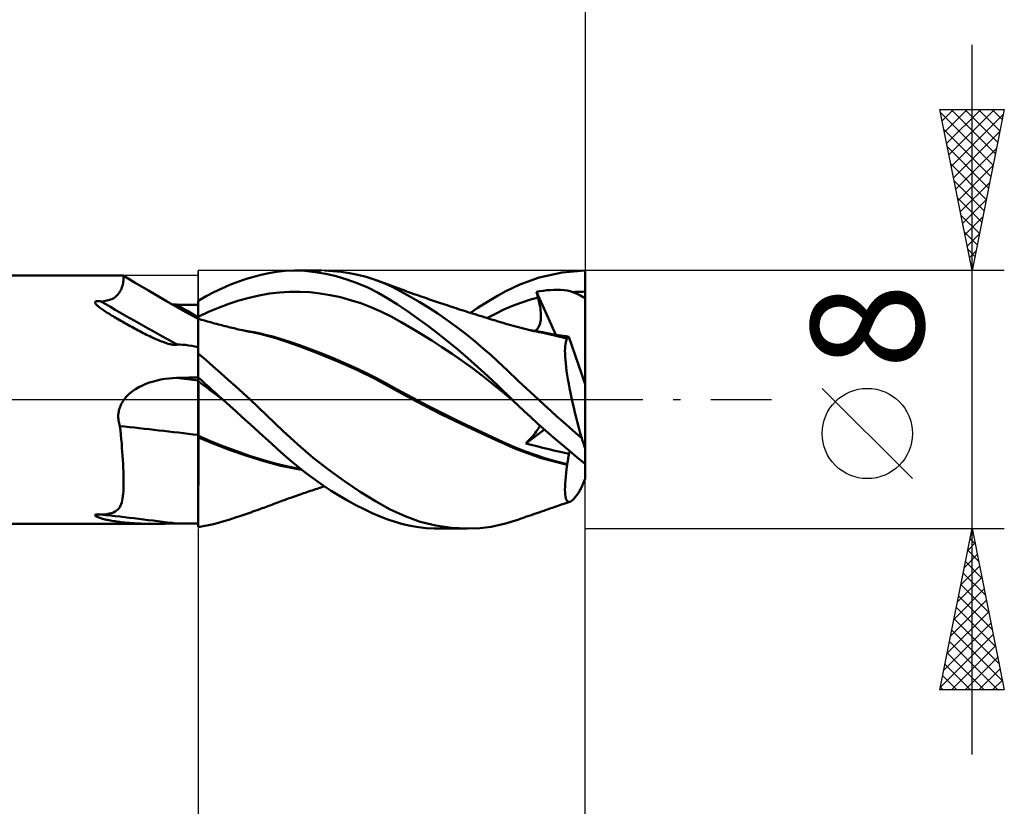
# Model space of a CAD drawing. Units: millimetres. Extents: x -63 to 74, y -38 to 41.
# Drawn here: x 7 to 37, y -13 to 12 of the extents above; entities that cross this region are included whole.
import ezdxf
from ezdxf.enums import TextEntityAlignment as Align

# ---------------------------------------------------------------- set-up
doc = ezdxf.new("R2010")
doc.units = ezdxf.units.MM
doc.header["$LTSCALE"] = 4.7
doc.linetypes.add('LONGDASH_DASH', pattern=[0.85, 0.4, -0.2, 0.05, -0.2])
for name, color, linetype in [('1', 4, 'CONTINUOUS'), ('2', 7, 'CONTINUOUS'), ('4', 2, 'LONGDASH_DASH'), ('CUT', 1, 'CONTINUOUS'), ('NOCUT', 7, 'CONTINUOUS'), ('SK2', 7, 'CONTINUOUS'), ('SK4', 2, 'LONGDASH_DASH')]:
    doc.layers.add(name, color=color, linetype=linetype)
doc.styles.get("Standard").update_dxf_attribs({"font": 'Monospac821 BT'})

msp = doc.modelspace()

# ---------------------------------------------------------------- linework, layer by layer
at = {"layer": '1', "color": 4, "linetype": 'CONTINUOUS', "lineweight": 50}
for p, q in [((14.63, 3.963), (14.893, 3.99)), ((14.893, 3.99), (15.187, 4)), ((15.505, 3.989), (15.187, 4)), ((15.189, 4), (16.019, 4)), ((15.829, 3.956), (15.505, 3.989)), ((16.379, 3.987), (16.12, 3.999)), ((16.636, 3.961), (16.379, 3.987)), ((23.488, 3.946), (24.2, 4)), ((24.2, 0.483), (24.2, 4)), ((0.2, 3.85), (9.865, 3.85)), ((9.864, 3.85), (9.865, 3.85)), ((9.866, 3.85), (9.865, 3.85)), ((9.867, 3.85), (9.866, 3.85)), ((9.868, 3.849), (9.867, 3.85)), ((9.869, 3.849), (9.868, 3.849)), ((9.868, 3.849), (9.868, 3.849)), ((9.875, 3.842), (9.869, 3.849)), ((10.055, 3.736), (9.869, 3.849)), ((9.874, 3.654), (9.879, 3.693)), ((9.879, 3.83), (9.875, 3.842)), ((9.883, 3.812), (9.879, 3.83)), ((9.879, 3.693), (9.883, 3.729)), ((9.884, 3.79), (9.883, 3.812)), ((9.883, 3.729), (9.884, 3.761)), ((9.884, 3.761), (9.884, 3.79)), ((10.242, 3.624), (10.055, 3.736)), ((13.426, 3.653), (13.669, 3.738)), ((13.669, 3.738), (13.911, 3.812)), ((13.911, 3.812), (14.151, 3.874)), ((14.151, 3.874), (14.389, 3.924)), ((14.389, 3.924), (14.63, 3.963)), ((16.155, 3.901), (15.829, 3.956)), ((16.481, 3.826), (16.155, 3.901)), ((16.808, 3.73), (16.481, 3.826)), ((16.893, 3.923), (16.636, 3.961)), ((17.134, 3.612), (16.808, 3.73)), ((17.149, 3.87), (16.893, 3.923)), ((17.404, 3.804), (17.149, 3.87)), ((17.657, 3.724), (17.404, 3.804)), ((17.939, 3.617), (17.657, 3.724)), ((17.745, 3.693), (17.657, 3.724)), ((17.834, 3.662), (17.745, 3.693)), ((22.17, 3.572), (22.776, 3.789)), ((22.776, 3.789), (23.488, 3.946)), ((9.772, 3.351), (9.795, 3.394)), ((9.795, 3.394), (9.815, 3.439)), ((9.815, 3.439), (9.831, 3.483)), ((9.831, 3.483), (9.846, 3.527)), ((9.846, 3.527), (9.857, 3.57)), ((9.857, 3.57), (9.867, 3.613)), ((9.867, 3.613), (9.874, 3.654)), ((10.653, 3.381), (10.242, 3.624)), ((11.215, 3.054), (10.653, 3.381)), ((12.688, 3.333), (12.934, 3.451)), ((12.934, 3.451), (13.181, 3.557)), ((13.181, 3.557), (13.426, 3.653)), ((17.457, 3.474), (17.134, 3.612)), ((17.777, 3.315), (17.457, 3.474)), ((17.891, 3.642), (17.834, 3.662)), ((17.947, 3.621), (17.891, 3.642)), ((18.211, 3.495), (17.939, 3.617)), ((18.004, 3.601), (17.947, 3.621)), ((18.061, 3.58), (18.004, 3.601)), ((18.117, 3.559), (18.061, 3.58)), ((18.174, 3.538), (18.117, 3.559)), ((18.23, 3.517), (18.174, 3.538)), ((18.484, 3.356), (18.211, 3.495)), ((18.287, 3.496), (18.23, 3.517)), ((18.374, 3.464), (18.287, 3.496)), ((18.46, 3.432), (18.374, 3.464)), ((18.518, 3.41), (18.46, 3.432)), ((18.577, 3.389), (18.518, 3.41)), ((18.635, 3.368), (18.577, 3.389)), ((18.693, 3.347), (18.635, 3.368)), ((21.48, 3.219), (21.736, 3.363)), ((21.736, 3.363), (22.17, 3.572)), ((22.69, 3.342), (22.796, 3.361)), ((22.796, 3.361), (22.903, 3.377)), ((22.903, 3.377), (23.01, 3.389)), ((23.01, 3.389), (23.117, 3.398)), ((23.117, 3.398), (23.224, 3.404)), ((23.224, 3.404), (23.333, 3.406)), ((23.44, 3.403), (23.333, 3.406)), ((23.544, 3.395), (23.44, 3.403)), ((23.643, 3.382), (23.544, 3.395)), ((23.735, 3.362), (23.643, 3.382)), ((23.818, 3.334), (23.735, 3.362)), ((9.183, 3.045), (9.281, 3.055)), ((9.281, 3.055), (9.369, 3.07)), ((9.369, 3.07), (9.447, 3.092)), ((9.447, 3.092), (9.516, 3.118)), ((9.516, 3.118), (9.578, 3.15)), ((9.578, 3.15), (9.631, 3.187)), ((9.631, 3.187), (9.676, 3.226)), ((9.676, 3.226), (9.714, 3.267)), ((9.714, 3.267), (9.745, 3.308)), ((9.745, 3.308), (9.772, 3.351)), ((11.706, 2.776), (11.215, 3.054)), ((12.2, 3.067), (12.443, 3.205)), ((12.2, 3.066), (12.2, 3.067)), ((12.2, 3.067), (12.2, 3.067)), ((12.2, 3.065), (12.2, 3.066)), ((12.2, 3.066), (12.2, 3.066)), ((12.2, 3.064), (12.2, 3.065)), ((12.2, 2.993), (12.2, 3.064)), ((12.2, 2.993), (12.2, 3.064)), ((12.2, 3.048), (12.2, 3.064)), ((12.2, 2.937), (12.2, 3.064)), ((12.2, 3.064), (12.2, 3.064)), ((12.443, 3.205), (12.688, 3.333)), ((13.146, 2.967), (13.461, 3.07)), ((13.461, 3.07), (13.776, 3.158)), ((13.776, 3.158), (14.09, 3.231)), ((14.09, 3.231), (14.405, 3.287)), ((14.405, 3.287), (14.72, 3.326)), ((14.72, 3.326), (15.035, 3.345)), ((15.349, 3.345), (15.035, 3.345)), ((15.664, 3.327), (15.349, 3.345)), ((15.979, 3.292), (15.664, 3.327)), ((16.294, 3.24), (15.979, 3.292)), ((16.609, 3.172), (16.294, 3.24)), ((16.923, 3.088), (16.609, 3.172)), ((17.238, 2.986), (16.923, 3.088)), ((18.083, 3.139), (17.777, 3.315)), ((18.382, 2.949), (18.083, 3.139)), ((18.766, 3.202), (18.484, 3.356)), ((18.752, 3.326), (18.693, 3.347)), ((18.81, 3.305), (18.752, 3.326)), ((19.051, 3.036), (18.766, 3.202)), ((18.869, 3.284), (18.81, 3.305)), ((18.927, 3.263), (18.869, 3.284)), ((19.006, 3.235), (18.927, 3.263)), ((19.086, 3.207), (19.006, 3.235)), ((19.149, 3.185), (19.086, 3.207)), ((19.213, 3.163), (19.149, 3.185)), ((19.276, 3.141), (19.213, 3.163)), ((19.34, 3.119), (19.276, 3.141)), ((19.403, 3.097), (19.34, 3.119)), ((19.466, 3.076), (19.403, 3.097)), ((19.53, 3.054), (19.466, 3.076)), ((19.593, 3.033), (19.53, 3.054)), ((21.064, 2.967), (21.273, 3.097)), ((21.273, 3.097), (21.48, 3.219)), ((22.209, 3.005), (22.473, 3.09)), ((22.473, 3.09), (22.738, 3.163)), ((22.697, 3.317), (22.69, 3.342)), ((23.291, 2.012), (22.69, 3.342)), ((22.703, 3.291), (22.697, 3.317)), ((22.71, 3.266), (22.703, 3.291)), ((22.717, 3.24), (22.71, 3.266)), ((22.724, 3.215), (22.717, 3.24)), ((22.731, 3.189), (22.724, 3.215)), ((22.738, 3.163), (22.731, 3.189)), ((22.757, 3.092), (22.738, 3.163)), ((22.774, 3.022), (22.757, 3.092)), ((23.818, 3.334), (23.882, 3.338)), ((23.869, 3.313), (23.818, 3.334)), ((23.922, 3.29), (23.869, 3.313)), ((23.882, 3.338), (23.946, 3.342)), ((23.975, 3.265), (23.922, 3.29)), ((23.946, 3.342), (24.009, 3.344)), ((24.03, 3.238), (23.975, 3.265)), ((24.009, 3.344), (24.073, 3.346)), ((24.085, 3.21), (24.03, 3.238)), ((24.073, 3.346), (24.136, 3.347)), ((24.142, 3.179), (24.085, 3.21)), ((24.136, 3.347), (24.2, 3.348)), ((24.2, 3.147), (24.142, 3.179)), ((8.999, 3.01), (9.002, 3.027)), ((9.004, 2.993), (8.999, 3.01)), ((9.002, 3.027), (9.017, 3.04)), ((9.013, 2.976), (9.004, 2.993)), ((9.026, 2.959), (9.013, 2.976)), ((9.017, 3.04), (9.041, 3.048)), ((9.04, 2.944), (9.026, 2.959)), ((9.056, 2.928), (9.04, 2.944)), ((9.041, 3.048), (9.068, 3.052)), ((9.074, 2.912), (9.056, 2.928)), ((9.068, 3.052), (9.096, 3.052)), ((9.094, 2.894), (9.074, 2.912)), ((9.117, 2.876), (9.094, 2.894)), ((9.126, 3.051), (9.096, 3.052)), ((9.142, 2.856), (9.117, 2.876)), ((9.155, 3.048), (9.126, 3.051)), ((9.169, 2.836), (9.142, 2.856)), ((9.183, 3.045), (9.155, 3.048)), ((9.199, 2.815), (9.169, 2.836)), ((9.23, 2.792), (9.199, 2.815)), ((9.264, 2.769), (9.23, 2.792)), ((9.301, 2.745), (9.264, 2.769)), ((11.415, 2.948), (11.393, 2.949)), ((11.438, 2.948), (11.415, 2.948)), ((11.46, 2.947), (11.438, 2.948)), ((11.482, 2.946), (11.46, 2.947)), ((11.505, 2.946), (11.482, 2.946)), ((11.527, 2.945), (11.505, 2.946)), ((11.623, 2.944), (11.527, 2.945)), ((11.719, 2.943), (11.623, 2.944)), ((12.2, 2.503), (11.706, 2.776)), ((11.815, 2.942), (11.719, 2.943)), ((11.912, 2.941), (11.815, 2.942)), ((12.008, 2.939), (11.912, 2.941)), ((12.104, 2.938), (12.008, 2.939)), ((12.2, 2.937), (12.104, 2.938)), ((12.2, 3.032), (12.2, 3.048)), ((12.2, 3.016), (12.2, 3.032)), ((12.2, 3), (12.2, 3.016)), ((12.2, 2.985), (12.2, 3)), ((12.2, 2.923), (12.2, 2.993)), ((12.2, 2.923), (12.2, 2.993)), ((12.2, 2.969), (12.2, 2.985)), ((12.2, 2.953), (12.2, 2.969)), ((12.2, 2.898), (12.2, 2.953)), ((12.201, 2.852), (12.2, 2.923)), ((12.201, 2.852), (12.2, 2.923)), ((12.2, 2.844), (12.2, 2.898)), ((12.2, 2.789), (12.2, 2.844)), ((12.2, 2.734), (12.2, 2.789)), ((12.201, 2.782), (12.201, 2.852)), ((12.201, 2.782), (12.201, 2.852)), ((12.201, 2.712), (12.201, 2.782)), ((12.201, 2.712), (12.201, 2.782)), ((12.516, 2.718), (12.831, 2.85)), ((12.831, 2.85), (13.146, 2.967)), ((17.553, 2.868), (17.238, 2.986)), ((17.868, 2.73), (17.553, 2.868)), ((18.687, 2.743), (18.382, 2.949)), ((19.34, 2.857), (19.051, 3.036)), ((19.631, 2.666), (19.34, 2.857)), ((19.652, 3.013), (19.593, 3.033)), ((19.712, 2.993), (19.652, 3.013)), ((19.781, 2.97), (19.712, 2.993)), ((19.851, 2.947), (19.781, 2.97)), ((19.92, 2.924), (19.851, 2.947)), ((19.99, 2.901), (19.92, 2.924)), ((20.06, 2.878), (19.99, 2.901)), ((20.129, 2.855), (20.06, 2.878)), ((20.199, 2.833), (20.129, 2.855)), ((20.268, 2.81), (20.199, 2.833)), ((20.338, 2.788), (20.268, 2.81)), ((20.413, 2.764), (20.338, 2.788)), ((20.487, 2.74), (20.413, 2.764)), ((20.641, 2.691), (20.853, 2.832)), ((20.853, 2.832), (21.064, 2.967)), ((21.416, 2.665), (21.68, 2.79)), ((21.68, 2.79), (21.945, 2.905)), ((21.945, 2.905), (22.209, 3.005)), ((22.788, 2.953), (22.774, 3.022)), ((22.8, 2.887), (22.788, 2.953)), ((22.81, 2.822), (22.8, 2.887)), ((22.818, 2.759), (22.81, 2.822)), ((22.824, 2.698), (22.818, 2.759)), ((9.339, 2.72), (9.301, 2.745)), ((9.379, 2.695), (9.339, 2.72)), ((9.422, 2.668), (9.379, 2.695)), ((9.466, 2.64), (9.422, 2.668)), ((9.512, 2.612), (9.466, 2.64)), ((9.559, 2.584), (9.512, 2.612)), ((9.605, 2.556), (9.559, 2.584)), ((9.652, 2.528), (9.605, 2.556)), ((9.7, 2.501), (9.652, 2.528)), ((9.747, 2.473), (9.7, 2.501)), ((9.795, 2.445), (9.747, 2.473)), ((9.843, 2.418), (9.795, 2.445)), ((12.2, 2.679), (12.2, 2.734)), ((12.2, 2.625), (12.2, 2.679)), ((12.2, 2.57), (12.2, 2.625)), ((12.2, 2.57), (12.201, 2.57)), ((12.2, 2.57), (12.2, 2.57)), ((12.2, 2.559), (12.2, 2.57)), ((12.2, 2.548), (12.2, 2.559)), ((12.2, 2.538), (12.2, 2.548)), ((12.2, 2.527), (12.2, 2.538)), ((12.2, 2.517), (12.2, 2.527)), ((12.2, 2.506), (12.2, 2.517)), ((12.201, 2.506), (12.2, 2.506)), ((12.2, 2.506), (12.2, 2.506)), ((12.2, 2.503), (12.2, 2.506)), ((12.2, 2.493), (12.2, 2.503)), ((12.2, 2.477), (12.2, 2.493)), ((12.2, 2.454), (12.2, 2.477)), ((12.2, 2.425), (12.2, 2.454)), ((12.201, 2.641), (12.201, 2.712)), ((12.201, 2.641), (12.201, 2.712)), ((12.202, 2.571), (12.201, 2.641)), ((12.202, 2.571), (12.201, 2.641)), ((12.201, 2.571), (12.202, 2.571)), ((12.201, 2.571), (12.201, 2.571)), ((12.201, 2.57), (12.201, 2.571)), ((12.201, 2.57), (12.201, 2.57)), ((12.202, 2.506), (12.201, 2.506)), ((12.201, 2.506), (12.201, 2.506)), ((12.202, 2.571), (12.516, 2.718)), ((12.202, 2.56), (12.202, 2.571)), ((12.202, 2.56), (12.202, 2.571)), ((12.202, 2.549), (12.202, 2.56)), ((12.202, 2.549), (12.202, 2.56)), ((12.202, 2.538), (12.202, 2.549)), ((12.202, 2.538), (12.202, 2.549)), ((12.202, 2.527), (12.202, 2.538)), ((12.202, 2.527), (12.202, 2.538)), ((12.202, 2.516), (12.202, 2.527)), ((12.202, 2.516), (12.202, 2.527)), ((12.202, 2.506), (12.202, 2.516)), ((12.202, 2.506), (12.202, 2.516)), ((12.202, 2.506), (12.202, 2.506)), ((12.203, 2.505), (12.202, 2.506)), ((12.202, 2.474), (12.203, 2.498)), ((12.202, 2.435), (12.202, 2.474)), ((12.296, 2.478), (12.203, 2.505)), ((12.203, 2.498), (12.203, 2.505)), ((12.389, 2.451), (12.296, 2.478)), ((12.482, 2.425), (12.389, 2.451)), ((18.182, 2.574), (17.868, 2.73)), ((18.497, 2.401), (18.182, 2.574)), ((18.995, 2.525), (18.687, 2.743)), ((19.306, 2.296), (18.995, 2.525)), ((19.923, 2.465), (19.631, 2.666)), ((20.215, 2.252), (19.923, 2.465)), ((20.562, 2.716), (20.487, 2.74)), ((20.637, 2.693), (20.562, 2.716)), ((20.711, 2.669), (20.637, 2.693)), ((20.786, 2.645), (20.711, 2.669)), ((20.861, 2.622), (20.786, 2.645)), ((20.936, 2.598), (20.861, 2.622)), ((21.016, 2.573), (20.936, 2.598)), ((21.096, 2.548), (21.016, 2.573)), ((21.177, 2.524), (21.096, 2.548)), ((21.151, 2.531), (21.416, 2.665)), ((21.257, 2.499), (21.177, 2.524)), ((21.337, 2.474), (21.257, 2.499)), ((21.417, 2.45), (21.337, 2.474)), ((21.498, 2.425), (21.417, 2.45)), ((22.815, 2.426), (22.822, 2.477)), ((22.822, 2.477), (22.826, 2.529)), ((22.827, 2.639), (22.824, 2.698)), ((22.826, 2.529), (22.828, 2.583)), ((22.828, 2.583), (22.827, 2.639)), ((9.892, 2.39), (9.843, 2.418)), ((9.94, 2.363), (9.892, 2.39)), ((9.989, 2.335), (9.94, 2.363)), ((10.039, 2.308), (9.989, 2.335)), ((10.089, 2.28), (10.039, 2.308)), ((10.139, 2.253), (10.089, 2.28)), ((10.189, 2.225), (10.139, 2.253)), ((10.24, 2.198), (10.189, 2.225)), ((10.29, 2.171), (10.24, 2.198)), ((10.341, 2.144), (10.29, 2.171)), ((10.392, 2.118), (10.341, 2.144)), ((12.2, 2.389), (12.2, 2.425)), ((12.2, 2.348), (12.2, 2.389)), ((12.2, 2.299), (12.2, 2.348)), ((12.2, 2.245), (12.2, 2.299)), ((12.2, 2.185), (12.2, 2.245)), ((12.2, 2.119), (12.2, 2.185)), ((12.201, 2.227), (12.202, 2.311)), ((12.201, 2.128), (12.201, 2.227)), ((12.202, 2.38), (12.202, 2.435)), ((12.202, 2.311), (12.202, 2.38)), ((12.576, 2.399), (12.482, 2.425)), ((12.638, 2.382), (12.576, 2.399)), ((12.701, 2.365), (12.638, 2.382)), ((12.763, 2.349), (12.701, 2.365)), ((12.826, 2.332), (12.763, 2.349)), ((12.879, 2.318), (12.826, 2.332)), ((12.932, 2.305), (12.879, 2.318)), ((12.986, 2.291), (12.932, 2.305)), ((13.039, 2.278), (12.986, 2.291)), ((13.092, 2.265), (13.039, 2.278)), ((13.145, 2.252), (13.092, 2.265)), ((13.198, 2.239), (13.145, 2.252)), ((13.251, 2.226), (13.198, 2.239)), ((13.302, 2.214), (13.251, 2.226)), ((13.352, 2.202), (13.302, 2.214)), ((13.402, 2.19), (13.352, 2.202)), ((13.452, 2.179), (13.402, 2.19)), ((13.51, 2.166), (13.452, 2.179)), ((13.569, 2.153), (13.51, 2.166)), ((13.74, 2.127), (13.547, 2.159)), ((13.627, 2.14), (13.569, 2.153)), ((13.685, 2.127), (13.627, 2.14)), ((18.812, 2.219), (18.497, 2.401)), ((19.127, 2.03), (18.812, 2.219)), ((19.619, 2.058), (19.306, 2.296)), ((20.505, 2.03), (20.215, 2.252)), ((21.578, 2.401), (21.498, 2.425)), ((21.657, 2.377), (21.578, 2.401)), ((21.736, 2.353), (21.657, 2.377)), ((21.814, 2.33), (21.736, 2.353)), ((21.893, 2.308), (21.814, 2.33)), ((21.972, 2.286), (21.893, 2.308)), ((22.051, 2.264), (21.972, 2.286)), ((22.13, 2.243), (22.051, 2.264)), ((22.209, 2.223), (22.13, 2.243)), ((22.289, 2.203), (22.209, 2.223)), ((22.368, 2.184), (22.289, 2.203)), ((22.448, 2.165), (22.368, 2.184)), ((22.528, 2.146), (22.448, 2.165)), ((22.7, 2.126), (22.511, 2.158)), ((22.608, 2.128), (22.528, 2.146)), ((22.644, 2.136), (22.677, 2.158)), ((22.677, 2.158), (22.707, 2.185)), ((22.707, 2.185), (22.734, 2.216)), ((22.734, 2.216), (22.756, 2.252)), ((22.756, 2.252), (22.776, 2.291)), ((22.776, 2.291), (22.792, 2.333)), ((22.792, 2.333), (22.805, 2.378)), ((22.805, 2.378), (22.815, 2.426)), ((10.443, 2.091), (10.392, 2.118)), ((10.494, 2.065), (10.443, 2.091)), ((10.545, 2.039), (10.494, 2.065)), ((10.597, 2.014), (10.545, 2.039)), ((10.649, 1.988), (10.597, 2.014)), ((10.702, 1.963), (10.649, 1.988)), ((10.754, 1.938), (10.702, 1.963)), ((10.807, 1.914), (10.754, 1.938)), ((10.86, 1.89), (10.807, 1.914)), ((10.912, 1.867), (10.86, 1.89)), ((10.964, 1.845), (10.912, 1.867)), ((11.013, 1.825), (10.964, 1.845)), ((12.2, 2.047), (12.2, 2.119)), ((12.2, 1.969), (12.2, 2.047)), ((12.2, 1.886), (12.2, 1.969)), ((12.2, 1.75), (12.201, 1.889)), ((12.2, 1.798), (12.2, 1.886)), ((12.201, 2.016), (12.201, 2.128)), ((12.201, 1.889), (12.201, 2.016)), ((13.744, 2.114), (13.685, 2.127)), ((13.934, 2.091), (13.74, 2.127)), ((13.802, 2.102), (13.744, 2.114)), ((13.86, 2.089), (13.802, 2.102)), ((13.919, 2.077), (13.86, 2.089)), ((14.148, 2.026), (13.919, 2.077)), ((14.127, 2.049), (13.934, 2.091)), ((14.321, 2.004), (14.127, 2.049)), ((14.376, 1.969), (14.148, 2.026)), ((14.515, 1.953), (14.321, 2.004)), ((14.602, 1.903), (14.376, 1.969)), ((14.708, 1.897), (14.515, 1.953)), ((14.888, 1.811), (14.602, 1.903)), ((15.039, 1.792), (14.708, 1.897)), ((19.442, 1.833), (19.127, 2.03)), ((19.756, 1.629), (19.442, 1.833)), ((19.934, 1.809), (19.619, 2.058)), ((20.791, 1.8), (20.505, 2.03)), ((22.688, 2.111), (22.608, 2.128)), ((22.768, 2.094), (22.688, 2.111)), ((22.888, 2.091), (22.7, 2.126)), ((22.848, 2.077), (22.768, 2.094)), ((22.981, 2.05), (22.848, 2.077)), ((23.077, 2.052), (22.888, 2.091)), ((23.114, 2.02), (22.981, 2.05)), ((23.266, 2.01), (23.077, 2.052)), ((23.246, 1.989), (23.114, 2.02)), ((23.29, 2.012), (23.212, 2.022)), ((23.378, 1.957), (23.246, 1.989)), ((23.454, 1.963), (23.266, 2.01)), ((23.369, 2.001), (23.29, 2.012)), ((23.449, 1.989), (23.369, 2.001)), ((23.51, 1.923), (23.378, 1.957)), ((23.53, 1.977), (23.449, 1.989)), ((23.643, 1.913), (23.454, 1.963)), ((23.644, 1.887), (23.51, 1.923)), ((23.612, 1.965), (23.53, 1.977)), ((23.61, 1.82), (23.626, 1.858)), ((23.696, 1.952), (23.612, 1.965)), ((23.626, 1.858), (23.644, 1.887)), ((23.643, 1.91), (23.643, 1.913)), ((23.644, 1.913), (23.643, 1.913)), ((23.643, 1.906), (23.643, 1.91)), ((23.643, 1.902), (23.643, 1.906)), ((23.643, 1.898), (23.643, 1.902)), ((23.644, 1.895), (23.643, 1.898)), ((23.644, 1.913), (23.644, 1.913)), ((23.645, 1.913), (23.644, 1.913)), ((23.644, 1.891), (23.644, 1.895)), ((23.644, 1.887), (23.644, 1.891)), ((23.645, 1.913), (23.645, 1.913)), ((23.646, 1.912), (23.645, 1.913)), ((23.646, 1.912), (23.646, 1.912)), ((23.657, 1.911), (23.646, 1.912)), ((23.657, 1.911), (23.667, 1.913)), ((23.667, 1.913), (23.675, 1.918)), ((23.675, 1.918), (23.683, 1.926)), ((23.683, 1.926), (23.69, 1.938)), ((23.69, 1.938), (23.696, 1.952)), ((24.2, 0.483), (23.696, 1.952)), ((11.061, 1.806), (11.013, 1.825)), ((11.107, 1.788), (11.061, 1.806)), ((11.151, 1.772), (11.107, 1.788)), ((11.194, 1.758), (11.151, 1.772)), ((11.234, 1.745), (11.194, 1.758)), ((11.272, 1.733), (11.234, 1.745)), ((11.309, 1.724), (11.272, 1.733)), ((11.343, 1.715), (11.309, 1.724)), ((11.376, 1.708), (11.343, 1.715)), ((11.41, 1.703), (11.376, 1.708)), ((11.446, 1.699), (11.41, 1.703)), ((11.48, 1.698), (11.446, 1.699)), ((11.48, 1.698), (11.513, 1.702)), ((11.513, 1.702), (11.543, 1.714)), ((11.628, 1.71), (11.543, 1.714)), ((11.716, 1.703), (11.628, 1.71)), ((11.807, 1.694), (11.716, 1.703)), ((11.902, 1.681), (11.807, 1.694)), ((11.999, 1.666), (11.902, 1.681)), ((12.098, 1.65), (11.999, 1.666)), ((12.2, 1.631), (12.098, 1.65)), ((12.2, 1.704), (12.2, 1.798)), ((12.2, 1.6), (12.2, 1.75)), ((12.2, -3.95), (12.2, 1.704)), ((12.2, 1.438), (12.2, 1.6)), ((15.363, 1.643), (14.888, 1.811)), ((15.37, 1.679), (15.039, 1.792)), ((15.947, 1.421), (15.363, 1.643)), ((15.701, 1.558), (15.37, 1.679)), ((16.032, 1.43), (15.701, 1.558)), ((20.071, 1.418), (19.756, 1.629)), ((20.25, 1.551), (19.934, 1.809)), ((20.564, 1.285), (20.25, 1.551)), ((21.052, 1.579), (20.791, 1.8)), ((21.283, 1.376), (21.052, 1.579)), ((23.574, 1.512), (23.575, 1.59)), ((23.575, 1.59), (23.58, 1.66)), ((23.58, 1.66), (23.587, 1.721)), ((23.587, 1.721), (23.597, 1.775)), ((23.597, 1.775), (23.61, 1.82)), ((12.431, 1.229), (12.2, 1.428)), ((12.663, 1.027), (12.431, 1.229)), ((16.534, 1.18), (15.947, 1.421)), ((16.363, 1.295), (16.032, 1.43)), ((16.694, 1.153), (16.363, 1.295)), ((20.386, 1.199), (20.071, 1.418)), ((20.875, 1.011), (20.564, 1.285)), ((21.481, 1.194), (21.283, 1.376)), ((23.575, 1.426), (23.574, 1.512)), ((23.579, 1.332), (23.575, 1.426)), ((23.586, 1.232), (23.579, 1.332)), ((23.596, 1.124), (23.586, 1.232)), ((12.897, 0.823), (12.663, 1.027)), ((17.114, 0.922), (16.534, 1.18)), ((17.025, 1.004), (16.694, 1.153)), ((17.356, 0.847), (17.025, 1.004)), ((17.689, 0.64), (17.114, 0.922)), ((20.701, 0.972), (20.386, 1.199)), ((21.016, 0.736), (20.701, 0.972)), ((21.183, 0.728), (20.875, 1.011)), ((21.647, 1.038), (21.481, 1.194)), ((21.781, 0.91), (21.647, 1.038)), ((23.609, 1.01), (23.596, 1.124)), ((23.625, 0.89), (23.609, 1.01)), ((10.925, 0.598), (11.044, 0.624)), ((11.044, 0.624), (11.163, 0.644)), ((11.163, 0.644), (11.284, 0.659)), ((11.284, 0.659), (11.405, 0.669)), ((11.405, 0.669), (11.527, 0.674)), ((11.527, 0.674), (11.623, 0.676)), ((11.623, 0.676), (11.719, 0.678)), ((11.719, 0.678), (11.815, 0.68)), ((11.815, 0.68), (11.912, 0.682)), ((11.912, 0.682), (12.008, 0.684)), ((12.008, 0.684), (12.104, 0.685)), ((12.104, 0.685), (12.2, 0.687)), ((12.2, 0.672), (12.2, 0.689)), ((12.2, 0.672), (12.2, 0.689)), ((12.308, 0.592), (12.2, 0.689)), ((12.2, 0.655), (12.2, 0.672)), ((12.2, 0.655), (12.2, 0.672)), ((12.201, 0.639), (12.2, 0.655)), ((12.201, 0.639), (12.2, 0.655)), ((12.201, 0.622), (12.201, 0.639)), ((12.201, 0.622), (12.201, 0.639)), ((12.201, 0.605), (12.201, 0.622)), ((12.201, 0.605), (12.201, 0.622)), ((13.13, 0.616), (12.897, 0.823)), ((13.362, 0.408), (13.13, 0.616)), ((17.687, 0.682), (17.356, 0.847)), ((18.017, 0.509), (17.687, 0.682)), ((18.264, 0.325), (17.689, 0.64)), ((21.33, 0.49), (21.016, 0.736)), ((21.488, 0.438), (21.183, 0.728)), ((21.9, 0.796), (21.781, 0.91)), ((22.019, 0.682), (21.9, 0.796)), ((22.14, 0.567), (22.019, 0.682)), ((23.644, 0.763), (23.625, 0.89)), ((23.666, 0.631), (23.644, 0.763)), ((23.69, 0.494), (23.666, 0.631)), ((10.155, 0.253), (10.255, 0.322)), ((10.255, 0.322), (10.359, 0.384)), ((10.359, 0.384), (10.467, 0.439)), ((10.467, 0.439), (10.578, 0.487)), ((10.578, 0.487), (10.692, 0.53)), ((10.692, 0.53), (10.808, 0.567)), ((10.808, 0.567), (10.925, 0.598)), ((12.201, 0.573), (12.2, 0.573)), ((12.2, 0.573), (12.2, 0.573)), ((12.201, 0.589), (12.201, 0.605)), ((12.201, 0.589), (12.201, 0.605)), ((12.202, 0.572), (12.201, 0.589)), ((12.202, 0.572), (12.201, 0.589)), ((12.201, 0.573), (12.201, 0.573)), ((12.201, 0.572), (12.201, 0.573)), ((12.202, 0.572), (12.201, 0.572)), ((12.201, 0.572), (12.201, 0.572)), ((12.202, 0.55), (12.202, 0.572)), ((12.202, 0.55), (12.202, 0.572)), ((12.333, 0.473), (12.202, 0.572)), ((12.202, 0.521), (12.202, 0.55)), ((12.202, 0.521), (12.202, 0.55)), ((12.202, 0.486), (12.202, 0.521)), ((12.202, 0.486), (12.202, 0.521)), ((12.203, 0.445), (12.202, 0.486)), ((12.203, 0.445), (12.202, 0.486)), ((12.203, 0.398), (12.203, 0.445)), ((12.203, 0.398), (12.203, 0.445)), ((12.203, 0.345), (12.203, 0.398)), ((12.203, 0.345), (12.203, 0.398)), ((12.203, 0.286), (12.203, 0.345)), ((12.203, 0.286), (12.203, 0.345)), ((12.417, 0.493), (12.308, 0.592)), ((12.464, 0.373), (12.333, 0.473)), ((12.526, 0.395), (12.417, 0.493)), ((12.595, 0.274), (12.464, 0.373)), ((12.635, 0.296), (12.526, 0.395)), ((13.593, 0.199), (13.362, 0.408)), ((18.348, 0.328), (18.017, 0.509)), ((18.965, -0.061), (18.264, 0.325)), ((18.679, 0.148), (18.348, 0.328)), ((21.645, 0.235), (21.33, 0.49)), ((21.935, 0), (21.488, 0.438)), ((22.261, 0.454), (22.14, 0.567)), ((22.382, 0.34), (22.261, 0.454)), ((22.504, 0.227), (22.382, 0.34)), ((23.716, 0.353), (23.69, 0.494)), ((23.745, 0.208), (23.716, 0.353)), ((24.2, -1.51), (24.2, 0.483)), ((9.872, -0.038), (9.899, 0)), ((9.899, 0), (9.976, 0.092)), ((9.976, 0.092), (10.062, 0.176)), ((10.062, 0.176), (10.155, 0.253)), ((12.204, 0.222), (12.203, 0.286)), ((12.204, 0.222), (12.203, 0.286)), ((12.204, 0.153), (12.204, 0.222)), ((12.204, 0.153), (12.204, 0.222)), ((12.204, 0.079), (12.204, 0.153)), ((12.204, 0.079), (12.204, 0.153)), ((12.204, 0), (12.204, 0.079)), ((12.204, 0), (12.204, 0.079)), ((12.204, -0.087), (12.204, 0)), ((12.727, 0.175), (12.595, 0.274)), ((12.745, 0.198), (12.635, 0.296)), ((12.858, 0.076), (12.727, 0.175)), ((12.854, 0.099), (12.745, 0.198)), ((12.964, 0), (12.854, 0.099)), ((12.989, -0.023), (12.858, 0.076)), ((12.968, -0.004), (12.964, 0)), ((13.809, 0), (13.593, 0.199)), ((14.822, -0.964), (13.809, 0)), ((19.01, -0.027), (18.679, 0.148)), ((21.96, -0.024), (21.645, 0.235)), ((21.939, -0.004), (21.935, 0)), ((22.627, 0.113), (22.504, 0.227)), ((22.75, 0), (22.627, 0.113)), ((22.941, -0.174), (22.75, 0)), ((23.776, 0.06), (23.745, 0.208)), ((23.81, -0.091), (23.776, 0.06)), ((9.742, -0.329), (9.753, -0.285)), ((9.753, -0.285), (9.768, -0.242)), ((9.768, -0.242), (9.784, -0.199)), ((9.784, -0.199), (9.803, -0.157)), ((9.803, -0.157), (9.824, -0.116)), ((9.824, -0.116), (9.847, -0.076)), ((9.847, -0.076), (9.872, -0.038)), ((12.204, -0.179), (12.204, -0.087)), ((12.205, -0.274), (12.204, -0.179)), ((12.205, -0.373), (12.205, -0.274)), ((12.981, -0.015), (12.968, -0.004)), ((12.985, -0.019), (12.981, -0.015)), ((12.99, -0.023), (12.985, -0.019)), ((12.989, -0.022), (12.989, -0.022)), ((12.989, -0.023), (12.989, -0.022)), ((12.99, -0.023), (12.989, -0.023)), ((12.989, -0.023), (12.989, -0.023)), ((12.99, -0.023), (12.99, -0.023)), ((13.177, -0.192), (12.99, -0.023)), ((13.365, -0.361), (13.177, -0.192)), ((19.745, -0.456), (18.965, -0.061)), ((19.341, -0.199), (19.01, -0.027)), ((19.672, -0.367), (19.341, -0.199)), ((21.943, -0.008), (21.939, -0.004)), ((21.947, -0.011), (21.943, -0.008)), ((21.951, -0.015), (21.947, -0.011)), ((21.955, -0.019), (21.951, -0.015)), ((21.96, -0.023), (21.955, -0.019)), ((22.123, -0.181), (21.96, -0.023)), ((22.307, -0.355), (22.123, -0.181)), ((23.134, -0.347), (22.941, -0.174)), ((23.845, -0.246), (23.81, -0.091)), ((23.883, -0.402), (23.845, -0.246)), ((9.72, -0.51), (9.721, -0.464)), ((9.72, -0.556), (9.72, -0.51)), ((9.724, -0.601), (9.72, -0.556)), ((9.721, -0.464), (9.726, -0.419)), ((9.729, -0.645), (9.724, -0.601)), ((9.726, -0.419), (9.732, -0.374)), ((9.732, -0.374), (9.742, -0.329)), ((12.205, -0.475), (12.205, -0.373)), ((12.205, -0.579), (12.205, -0.475)), ((12.205, -0.686), (12.205, -0.579)), ((13.551, -0.53), (13.365, -0.361)), ((13.737, -0.698), (13.551, -0.53)), ((20.003, -0.532), (19.672, -0.367)), ((20.535, -0.833), (19.745, -0.456)), ((20.334, -0.694), (20.003, -0.532)), ((22.511, -0.545), (22.307, -0.355)), ((22.735, -0.748), (22.511, -0.545)), ((23.326, -0.52), (23.134, -0.347)), ((23.519, -0.691), (23.326, -0.52)), ((23.922, -0.559), (23.883, -0.402)), ((23.963, -0.718), (23.922, -0.559)), ((9.737, -0.69), (9.729, -0.645)), ((9.747, -0.734), (9.737, -0.69)), ((9.759, -0.777), (9.747, -0.734)), ((9.773, -0.821), (9.759, -0.777)), ((9.787, -0.957), (9.773, -0.821)), ((12.204, -1.013), (12.205, -0.903)), ((12.205, -0.794), (12.205, -0.686)), ((12.205, -0.903), (12.205, -0.794)), ((13.921, -0.865), (13.737, -0.698)), ((14.105, -1.032), (13.921, -0.865)), ((20.665, -0.854), (20.334, -0.694)), ((21.308, -1.195), (20.535, -0.833)), ((20.996, -1.011), (20.665, -0.854)), ((22.714, -0.95), (22.741, -0.909)), ((22.975, -0.962), (22.735, -0.748)), ((22.741, -0.909), (22.765, -0.872)), ((22.765, -0.872), (22.784, -0.838)), ((22.784, -0.838), (22.8, -0.806)), ((23.711, -0.861), (23.519, -0.691)), ((23.903, -1.03), (23.711, -0.861)), ((24.005, -0.877), (23.963, -0.718)), ((24.049, -1.037), (24.005, -0.877)), ((9.801, -1.093), (9.787, -0.957)), ((9.813, -1.227), (9.801, -1.093)), ((12.201, -1.121), (12.2, -1.121)), ((12.201, -1.17), (12.2, -1.17)), ((12.202, -1.122), (12.201, -1.121)), ((12.202, -1.171), (12.201, -1.17)), ((12.203, -1.122), (12.202, -1.122)), ((12.203, -1.171), (12.202, -1.171)), ((12.204, -1.122), (12.203, -1.122)), ((12.204, -1.171), (12.203, -1.171)), ((12.204, -1.122), (12.204, -1.013)), ((12.204, -1.122), (12.204, -1.122)), ((12.601, -1.295), (12.204, -1.122)), ((12.204, -1.165), (12.204, -1.122)), ((12.204, -1.172), (12.204, -1.165)), ((12.204, -1.172), (12.204, -1.165)), ((12.204, -1.172), (12.204, -1.171)), ((12.685, -1.373), (12.204, -1.172)), ((12.204, -1.387), (12.204, -1.172)), ((12.204, -1.387), (12.204, -1.172)), ((14.287, -1.198), (14.105, -1.032)), ((14.468, -1.363), (14.287, -1.198)), ((15.292, -1.395), (14.822, -0.964)), ((21.326, -1.166), (20.996, -1.011)), ((22.036, -1.525), (21.308, -1.195)), ((21.657, -1.319), (21.326, -1.166)), ((22.356, -1.357), (22.938, -0.929)), ((22.465, -1.246), (22.515, -1.192)), ((22.515, -1.192), (22.563, -1.139)), ((22.563, -1.139), (22.607, -1.088)), ((22.607, -1.088), (22.647, -1.039)), ((22.647, -1.039), (22.682, -0.993)), ((22.682, -0.993), (22.714, -0.95)), ((23.22, -1.176), (22.975, -0.962)), ((23.466, -1.385), (23.22, -1.176)), ((24.094, -1.197), (23.903, -1.03)), ((24.094, -1.197), (24.049, -1.037)), ((9.825, -1.359), (9.813, -1.227)), ((9.835, -1.49), (9.825, -1.359)), ((9.845, -1.618), (9.835, -1.49)), ((12.204, -1.598), (12.204, -1.387)), ((12.204, -1.599), (12.204, -1.387)), ((12.998, -1.455), (12.601, -1.295)), ((13.191, -1.564), (12.685, -1.373)), ((13.395, -1.603), (12.998, -1.455)), ((14.654, -1.533), (14.468, -1.363)), ((15.769, -1.8), (15.292, -1.395)), ((21.988, -1.464), (21.657, -1.319)), ((22.319, -1.596), (21.988, -1.464)), ((22.836, -1.81), (22.036, -1.525)), ((22.356, -1.357), (22.412, -1.301)), ((22.526, -1.402), (22.356, -1.357)), ((22.412, -1.301), (22.465, -1.246)), ((22.703, -1.447), (22.526, -1.402)), ((22.886, -1.493), (22.703, -1.447)), ((23.076, -1.539), (22.886, -1.493)), ((23.712, -1.591), (23.466, -1.385)), ((24.2, -1.988), (24.2, -1.51)), ((9.854, -1.745), (9.845, -1.618)), ((9.861, -1.869), (9.854, -1.745)), ((12.203, -2.009), (12.204, -1.806)), ((12.203, -2.01), (12.204, -1.807)), ((12.204, -1.806), (12.204, -1.598)), ((12.204, -1.807), (12.204, -1.599)), ((13.711, -1.742), (13.191, -1.564)), ((13.792, -1.74), (13.395, -1.603)), ((14.234, -1.904), (13.711, -1.742)), ((14.188, -1.866), (13.792, -1.74)), ((14.854, -1.713), (14.654, -1.533)), ((15.072, -1.902), (14.854, -1.713)), ((16.253, -2.18), (15.769, -1.8)), ((22.65, -1.714), (22.319, -1.596)), ((22.981, -1.821), (22.65, -1.714)), ((23.644, -2.021), (22.836, -1.81)), ((23.312, -1.915), (22.981, -1.821)), ((23.275, -1.585), (23.076, -1.539)), ((23.481, -1.631), (23.275, -1.585)), ((23.696, -1.677), (23.481, -1.631)), ((23.67, -1.853), (23.678, -1.807)), ((23.678, -1.807), (23.685, -1.762)), ((23.685, -1.762), (23.691, -1.719)), ((23.691, -1.719), (23.696, -1.678)), ((23.696, -1.678), (23.727, -1.604)), ((23.957, -1.792), (23.712, -1.591)), ((24.2, -1.988), (23.957, -1.792)), ((9.868, -1.991), (9.861, -1.869)), ((9.874, -2.111), (9.868, -1.991)), ((9.879, -2.227), (9.874, -2.111)), ((12.203, -2.207), (12.203, -2.009)), ((12.203, -2.208), (12.203, -2.01)), ((14.585, -1.98), (14.188, -1.866)), ((14.759, -2.048), (14.234, -1.904)), ((14.982, -2.078), (14.585, -1.98)), ((15.406, -2.175), (14.759, -2.048)), ((15.379, -2.153), (14.982, -2.078)), ((15.311, -2.099), (15.072, -1.902)), ((15.562, -2.294), (15.311, -2.099)), ((23.643, -1.999), (23.312, -1.915)), ((23.625, -2.151), (23.644, -2.021)), ((23.643, -1.999), (23.653, -1.949)), ((23.643, -2.002), (23.643, -1.999)), ((23.643, -2.005), (23.643, -2.002)), ((23.643, -2.008), (23.643, -2.005)), ((23.643, -2.012), (23.643, -2.008)), ((23.644, -2.015), (23.643, -2.012)), ((23.644, -2.018), (23.644, -2.015)), ((23.644, -2.021), (23.644, -2.018)), ((23.653, -1.949), (23.662, -1.9)), ((23.662, -1.9), (23.67, -1.853)), ((24.2, -2.453), (24.2, -1.988)), ((9.882, -2.34), (9.879, -2.227)), ((9.884, -2.45), (9.882, -2.34)), ((12.203, -2.398), (12.203, -2.207)), ((12.203, -2.4), (12.203, -2.208)), ((12.203, -2.583), (12.203, -2.398)), ((12.203, -2.584), (12.203, -2.4)), ((15.815, -2.481), (15.562, -2.294)), ((16.737, -2.532), (16.253, -2.18)), ((23.586, -2.502), (23.596, -2.392)), ((23.596, -2.392), (23.609, -2.274)), ((23.609, -2.274), (23.625, -2.151)), ((9.881, -2.753), (9.884, -2.658)), ((9.885, -2.557), (9.884, -2.45)), ((9.884, -2.658), (9.885, -2.557)), ((12.202, -2.758), (12.203, -2.583)), ((12.202, -2.76), (12.203, -2.584)), ((16.07, -2.658), (15.815, -2.481)), ((15.889, -2.762), (15.941, -2.745)), ((15.941, -2.745), (15.998, -2.727)), ((15.998, -2.727), (16.058, -2.708)), ((16.058, -2.708), (16.117, -2.69)), ((16.325, -2.826), (16.07, -2.658)), ((17.219, -2.855), (16.737, -2.532)), ((23.574, -2.79), (23.575, -2.701)), ((23.575, -2.701), (23.579, -2.605)), ((23.579, -2.605), (23.586, -2.502)), ((24.041, -2.801), (24.094, -2.707)), ((9.852, -3.066), (9.862, -2.997)), ((9.862, -2.997), (9.87, -2.922)), ((9.87, -2.922), (9.877, -2.841)), ((9.877, -2.841), (9.881, -2.753)), ((12.202, -2.925), (12.202, -2.758)), ((12.202, -2.927), (12.202, -2.76)), ((12.202, -3.082), (12.202, -2.925)), ((12.202, -3.085), (12.202, -2.927)), ((15.019, -3.06), (15.069, -3.042)), ((15.069, -3.042), (15.122, -3.023)), ((15.122, -3.023), (15.183, -3.001)), ((15.183, -3.001), (15.243, -2.98)), ((15.243, -2.98), (15.304, -2.958)), ((15.304, -2.958), (15.359, -2.939)), ((15.359, -2.939), (15.412, -2.921)), ((15.412, -2.921), (15.465, -2.903)), ((15.465, -2.903), (15.518, -2.885)), ((15.518, -2.885), (15.571, -2.867)), ((15.571, -2.867), (15.624, -2.849)), ((15.624, -2.849), (15.678, -2.831)), ((15.678, -2.831), (15.731, -2.814)), ((15.731, -2.814), (15.783, -2.796)), ((15.783, -2.796), (15.836, -2.779)), ((15.836, -2.779), (15.889, -2.762)), ((16.579, -2.983), (16.325, -2.826)), ((16.834, -3.132), (16.579, -2.983)), ((17.695, -3.149), (17.219, -2.855)), ((23.576, -2.869), (23.574, -2.79)), ((23.581, -2.94), (23.576, -2.869)), ((23.589, -3.001), (23.581, -2.94)), ((23.601, -3.053), (23.589, -3.001)), ((23.615, -3.096), (23.601, -3.053)), ((23.849, -3.076), (23.893, -3.023)), ((23.893, -3.023), (23.94, -2.959)), ((23.94, -2.959), (23.99, -2.885)), ((23.99, -2.885), (24.041, -2.801)), ((9.736, -3.371), (9.764, -3.331)), ((9.764, -3.331), (9.787, -3.287)), ((9.787, -3.287), (9.808, -3.239)), ((9.808, -3.239), (9.825, -3.187)), ((9.825, -3.187), (9.84, -3.129)), ((9.84, -3.129), (9.852, -3.066)), ((12.201, -3.366), (12.202, -3.23)), ((12.201, -3.367), (12.202, -3.231)), ((12.202, -3.23), (12.202, -3.082)), ((12.202, -3.231), (12.202, -3.085)), ((14.186, -3.368), (14.235, -3.35)), ((14.235, -3.35), (14.284, -3.332)), ((14.284, -3.332), (14.333, -3.314)), ((14.333, -3.314), (14.382, -3.296)), ((14.382, -3.296), (14.432, -3.278)), ((14.432, -3.278), (14.483, -3.259)), ((14.483, -3.259), (14.545, -3.236)), ((14.545, -3.236), (14.605, -3.214)), ((14.605, -3.214), (14.667, -3.191)), ((14.667, -3.191), (14.722, -3.17)), ((14.722, -3.17), (14.772, -3.151)), ((14.772, -3.151), (14.821, -3.132)), ((14.821, -3.132), (14.871, -3.114)), ((14.871, -3.114), (14.92, -3.096)), ((14.92, -3.096), (14.97, -3.078)), ((14.97, -3.078), (15.019, -3.06)), ((17.089, -3.27), (16.834, -3.132)), ((17.342, -3.399), (17.089, -3.27)), ((18.157, -3.405), (17.695, -3.149)), ((23.14, -3.367), (23.215, -3.341)), ((23.215, -3.341), (23.29, -3.316)), ((23.29, -3.316), (23.365, -3.29)), ((23.365, -3.29), (23.439, -3.265)), ((23.439, -3.265), (23.468, -3.255)), ((23.468, -3.255), (23.534, -3.233)), ((23.534, -3.233), (23.6, -3.21)), ((23.6, -3.21), (23.666, -3.188)), ((23.633, -3.129), (23.615, -3.096)), ((23.654, -3.153), (23.633, -3.129)), ((23.677, -3.166), (23.654, -3.153)), ((23.666, -3.188), (23.732, -3.165)), ((23.703, -3.171), (23.677, -3.166)), ((23.703, -3.171), (23.732, -3.165)), ((23.732, -3.165), (23.768, -3.147)), ((23.768, -3.147), (23.807, -3.117)), ((23.807, -3.117), (23.849, -3.076)), ((8.999, -3.585), (9.002, -3.575)), ((9.005, -3.595), (8.999, -3.585)), ((9.002, -3.575), (9.016, -3.566)), ((9.014, -3.604), (9.005, -3.595)), ((9.027, -3.613), (9.014, -3.604)), ((9.016, -3.566), (9.04, -3.561)), ((9.042, -3.622), (9.027, -3.613)), ((9.04, -3.561), (9.067, -3.558)), ((9.058, -3.63), (9.042, -3.622)), ((9.076, -3.638), (9.058, -3.63)), ((9.067, -3.558), (9.096, -3.558)), ((9.097, -3.647), (9.076, -3.638)), ((9.125, -3.559), (9.096, -3.558)), ((9.12, -3.656), (9.097, -3.647)), ((9.146, -3.665), (9.12, -3.656)), ((9.155, -3.561), (9.125, -3.559)), ((9.183, -3.563), (9.155, -3.561)), ((9.183, -3.563), (9.278, -3.557)), ((9.278, -3.557), (9.363, -3.547)), ((9.363, -3.547), (9.44, -3.534)), ((9.44, -3.534), (9.508, -3.517)), ((9.508, -3.517), (9.569, -3.496)), ((9.569, -3.496), (9.622, -3.47)), ((9.622, -3.47), (9.667, -3.44)), ((9.667, -3.44), (9.705, -3.407)), ((9.705, -3.407), (9.736, -3.371)), ((12.201, -3.491), (12.201, -3.366)), ((12.201, -3.492), (12.201, -3.367)), ((12.201, -3.604), (12.201, -3.491)), ((12.201, -3.605), (12.201, -3.492)), ((12.201, -3.704), (12.201, -3.604)), ((12.201, -3.705), (12.201, -3.605)), ((13.304, -3.673), (13.38, -3.648)), ((13.38, -3.648), (13.457, -3.622)), ((13.457, -3.622), (13.551, -3.59)), ((13.551, -3.59), (13.644, -3.558)), ((13.644, -3.558), (13.737, -3.526)), ((13.737, -3.526), (13.826, -3.495)), ((13.826, -3.495), (13.892, -3.472)), ((13.892, -3.472), (13.958, -3.449)), ((13.958, -3.449), (14.025, -3.425)), ((14.025, -3.425), (14.087, -3.403)), ((14.087, -3.403), (14.136, -3.386)), ((14.136, -3.386), (14.186, -3.368)), ((17.594, -3.517), (17.342, -3.399)), ((17.841, -3.623), (17.594, -3.517)), ((18.079, -3.715), (17.841, -3.623)), ((18.614, -3.617), (18.157, -3.405)), ((19.087, -3.784), (18.614, -3.617)), ((22.216, -3.686), (22.284, -3.662)), ((22.284, -3.662), (22.353, -3.638)), ((22.353, -3.638), (22.422, -3.615)), ((22.422, -3.615), (22.491, -3.591)), ((22.491, -3.591), (22.559, -3.567)), ((22.559, -3.567), (22.628, -3.543)), ((22.628, -3.543), (22.697, -3.519)), ((22.697, -3.519), (22.766, -3.495)), ((22.766, -3.495), (22.842, -3.469)), ((22.842, -3.469), (22.916, -3.444)), ((22.916, -3.444), (22.991, -3.418)), ((22.991, -3.418), (23.066, -3.392)), ((23.066, -3.392), (23.14, -3.367)), ((0.2, -3.85), (10.783, -3.85)), ((9.174, -3.674), (9.146, -3.665)), ((9.204, -3.684), (9.174, -3.674)), ((9.237, -3.693), (9.204, -3.684)), ((9.272, -3.703), (9.237, -3.693)), ((9.309, -3.712), (9.272, -3.703)), ((9.348, -3.722), (9.309, -3.712)), ((9.389, -3.731), (9.348, -3.722)), ((9.432, -3.74), (9.389, -3.731)), ((9.478, -3.749), (9.432, -3.74)), ((9.524, -3.758), (9.478, -3.749)), ((9.571, -3.766), (9.524, -3.758)), ((9.619, -3.773), (9.571, -3.766)), ((9.666, -3.781), (9.619, -3.773)), ((9.714, -3.787), (9.666, -3.781)), ((9.762, -3.794), (9.714, -3.787)), ((9.811, -3.8), (9.762, -3.794)), ((9.859, -3.805), (9.811, -3.8)), ((9.908, -3.811), (9.859, -3.805)), ((9.958, -3.815), (9.908, -3.811)), ((10.007, -3.82), (9.958, -3.815)), ((10.057, -3.824), (10.007, -3.82)), ((10.108, -3.828), (10.057, -3.824)), ((10.158, -3.831), (10.108, -3.828)), ((10.209, -3.835), (10.158, -3.831)), ((10.26, -3.837), (10.209, -3.835)), ((10.312, -3.84), (10.26, -3.837)), ((10.363, -3.842), (10.312, -3.84)), ((10.415, -3.844), (10.363, -3.842)), ((10.466, -3.846), (10.415, -3.844)), ((10.518, -3.847), (10.466, -3.846)), ((10.57, -3.848), (10.518, -3.847)), ((10.622, -3.849), (10.57, -3.848)), ((10.675, -3.849), (10.622, -3.849)), ((10.728, -3.85), (10.675, -3.849)), ((10.781, -3.85), (10.728, -3.85)), ((10.781, -3.85), (10.839, -3.85)), ((10.839, -3.85), (10.896, -3.85)), ((10.896, -3.85), (10.952, -3.849)), ((10.952, -3.849), (11.006, -3.848)), ((11.006, -3.848), (11.059, -3.848)), ((11.059, -3.848), (11.109, -3.847)), ((11.109, -3.847), (11.157, -3.846)), ((11.157, -3.846), (11.202, -3.845)), ((11.202, -3.845), (11.246, -3.844)), ((11.246, -3.844), (11.287, -3.844)), ((11.287, -3.844), (11.325, -3.843)), ((11.325, -3.843), (11.361, -3.842)), ((11.361, -3.842), (11.398, -3.842)), ((11.398, -3.842), (11.436, -3.841)), ((11.436, -3.841), (11.474, -3.841)), ((11.51, -3.842), (11.474, -3.841)), ((11.543, -3.843), (11.51, -3.842)), ((11.543, -3.843), (11.628, -3.842)), ((11.628, -3.842), (11.716, -3.842)), ((11.716, -3.842), (11.807, -3.841)), ((11.807, -3.841), (11.902, -3.84)), ((11.902, -3.84), (11.999, -3.839)), ((11.999, -3.839), (12.098, -3.837)), ((12.098, -3.837), (12.2, -3.836)), ((12.2, -3.803), (12.201, -3.756)), ((12.2, -3.803), (12.201, -3.756)), ((12.2, -3.845), (12.2, -3.803)), ((12.2, -3.846), (12.2, -3.803)), ((12.2, -3.884), (12.2, -3.845)), ((12.2, -3.884), (12.2, -3.846)), ((12.2, -3.917), (12.2, -3.884)), ((12.2, -3.917), (12.2, -3.884)), ((12.2, -3.947), (12.2, -3.917)), ((12.2, -3.947), (12.2, -3.917)), ((12.2, -3.95), (12.357, -3.924)), ((12.201, -3.727), (12.201, -3.704)), ((12.201, -3.756), (12.201, -3.704)), ((12.201, -3.756), (12.201, -3.705)), ((12.357, -3.924), (12.516, -3.894)), ((12.516, -3.894), (12.674, -3.859)), ((12.674, -3.859), (12.833, -3.819)), ((12.833, -3.819), (12.993, -3.773)), ((12.993, -3.773), (13.152, -3.724)), ((13.152, -3.724), (13.228, -3.698)), ((13.228, -3.698), (13.304, -3.673)), ((18.312, -3.794), (18.079, -3.715)), ((18.549, -3.86), (18.312, -3.794)), ((18.788, -3.914), (18.549, -3.86)), ((19.03, -3.954), (18.788, -3.914)), ((19.273, -3.982), (19.03, -3.954)), ((19.568, -3.903), (19.087, -3.784)), ((20.054, -3.975), (19.568, -3.903)), ((20.939, -3.983), (21.282, -3.941)), ((21.282, -3.941), (21.558, -3.886)), ((21.558, -3.886), (21.766, -3.832)), ((21.766, -3.832), (21.938, -3.781)), ((21.938, -3.781), (22.111, -3.723)), ((22.111, -3.723), (22.163, -3.705)), ((22.163, -3.705), (22.216, -3.686)), ((19.517, -3.997), (19.273, -3.982)), ((19.762, -3.999), (19.517, -3.997)), ((20.543, -4), (19.694, -4)), ((20.537, -4), (20.054, -3.975)), ((20.537, -4), (20.939, -3.983))]:
    msp.add_line(p, q, dxfattribs=at)
for centre, major_axis, ratio, start_param, end_param in [((46.912, 60.165), (52.3, 44.895), 0.919188, 3.442325, 3.484707), ((48.214, 58.649), (50.961, 43.745), 0.919188, 3.443748, 3.456263), ((48.214, -20.361), (-64.819, 17.586), 0.200805, 5.354923, 5.367438), ((47.734, -22.128), (-65.324, 17.723), 0.200805, 5.341017, 5.38587), ((24.377, 0), (-1.153, 3.996), 0.150264, 1.831289, 1.914519), ((24.377, 0), (1.153, 3.996), 0.150264, 4.012311, 4.095541), ((46.912, -25.159), (-66.522, 18.048), 0.200805, 5.32648, 5.368862)]:
    msp.add_ellipse(centre, major_axis=major_axis, ratio=ratio, start_param=start_param, end_param=end_param, dxfattribs=at)
at = {"layer": '2', "color": 7, "linetype": 'CONTINUOUS', "lineweight": 25}
for p, q in [((24.2, 27), (24.2, 4)), ((36.2, -11), (36.2, 11)), ((36.2, 4), (35.2, 9)), ((35.2, 9), (37.2, 9)), ((35.219, 8.904), (36.854, 7.27)), ((35.271, 8.647), (35.624, 9)), ((35.341, 8.293), (36.048, 9)), ((35.412, 7.94), (36.472, 9)), ((35.483, 7.586), (36.897, 9)), ((35.548, 9), (36.925, 7.623)), ((35.972, 9), (36.995, 7.977)), ((37.2, 9), (36.2, 4)), ((36.396, 9), (37.066, 8.33)), ((36.821, 9), (37.137, 8.684)), ((35.553, 7.233), (37.17, 8.849)), ((35.325, 8.374), (36.783, 6.916)), ((35.624, 6.879), (37.064, 8.319)), ((35.431, 7.844), (36.712, 6.562)), ((35.695, 6.526), (36.958, 7.788)), ((35.537, 7.313), (36.642, 6.209)), ((35.766, 6.172), (36.852, 7.258)), ((35.643, 6.783), (36.571, 5.855)), ((35.836, 5.818), (36.746, 6.728)), ((35.749, 6.253), (36.5, 5.502)), ((35.907, 5.465), (36.639, 6.197)), ((35.856, 5.722), (36.43, 5.148)), ((35.978, 5.111), (36.533, 5.667)), ((35.962, 5.192), (36.359, 4.795)), ((36.048, 4.758), (36.427, 5.137)), ((36.068, 4.662), (36.288, 4.441)), ((36.119, 4.404), (36.321, 4.606)), ((37.2, 4), (24.2, 4)), ((36.174, 4.131), (36.218, 4.088)), ((36.19, 4.051), (36.215, 4.076)), ((34.35, -2.45), (31.55, 0.35)), ((24.2, -27), (24.2, 0)), ((12.2, -4), (12.2, -27)), ((24.2, -4), (37.2, -4)), ((24.2, -37), (24.2, -4)), ((35.2, -9), (36.2, -4)), ((36.17, -4.15), (36.22, -4.1)), ((36.2, -4), (37.2, -9)), ((36.064, -4.68), (36.291, -4.454)), ((36.137, -4.317), (36.295, -4.475)), ((35.958, -5.211), (36.361, -4.807)), ((36.066, -4.67), (36.401, -5.006)), ((35.852, -5.741), (36.432, -5.161)), ((35.995, -5.024), (36.507, -5.536)), ((35.925, -5.377), (36.613, -6.066)), ((35.746, -6.271), (36.503, -5.514)), ((35.854, -5.731), (36.719, -6.597)), ((35.64, -6.802), (36.574, -5.868)), ((35.783, -6.085), (36.825, -7.127)), ((35.534, -7.332), (36.644, -6.221)), ((35.428, -7.862), (36.715, -6.575)), ((35.712, -6.438), (36.931, -7.657)), ((35.321, -8.393), (36.786, -6.928)), ((35.642, -6.792), (37.038, -8.188)), ((35.215, -8.923), (36.856, -7.282)), ((35.571, -7.145), (37.144, -8.718)), ((35.5, -7.499), (37.001, -9)), ((35.43, -7.852), (36.577, -9)), ((35.563, -9), (36.927, -7.636)), ((35.359, -8.206), (36.153, -9)), ((35.987, -9), (36.998, -7.989)), ((36.411, -9), (37.069, -8.343)), ((35.288, -8.559), (35.729, -9)), ((36.836, -9), (37.139, -8.696)), ((37.2, -9), (35.2, -9)), ((35.217, -8.913), (35.304, -9))]:
    msp.add_line(p, q, dxfattribs=at)
msp.add_circle((32.95, -1.05), 1.4, dxfattribs=at)
at = {"layer": '4', "color": 2, "linetype": 'LONGDASH_DASH', "lineweight": 25}
msp.add_line((0, 0), (24.2, 0), dxfattribs=at)
at = {"layer": 'CUT', "color": 1, "linetype": 'CONTINUOUS', "lineweight": 25}
for p, q in [((24.2, 4), (12.2, 4)), ((12.2, 4), (12.2, 3.995)), ((12.2, 3.995), (12.21, 0)), ((24.2, 3.995), (24.2, 4)), ((24.2, 0), (24.2, 3.995)), ((12.21, 0), (24.2, 0))]:
    msp.add_line(p, q, dxfattribs=at)
at = {"layer": 'NOCUT', "color": 7, "linetype": 'CONTINUOUS', "lineweight": 25}
for p, q in [((12.21, 0), (12.2, 3.995)), ((12.2, 3.995), (12.2, 3.85)), ((12.2, 3.85), (0.2, 3.85)), ((0.2, 0), (12.21, 0))]:
    msp.add_line(p, q, dxfattribs=at)
at = {"layer": 'SK2', "color": 7, "linetype": 'CONTINUOUS', "lineweight": 25}
msp.add_line((24.2, 37), (24.2, 0), dxfattribs=at)
at = {"layer": 'SK4', "color": 2, "linetype": 'LONGDASH_DASH', "lineweight": 25}
msp.add_line((-51.8, 0), (30.2, 0), dxfattribs=at)

# ---------------------------------------------------------------- texts
at = {"layer": '2', "color": 7, "linetype": 'CONTINUOUS', "lineweight": 25}
msp.add_text('8', height=3.5, rotation=90, dxfattribs=at).set_placement((34.7, 2.275), align=Align.CENTER)

doc.saveas('drawing.dxf')
